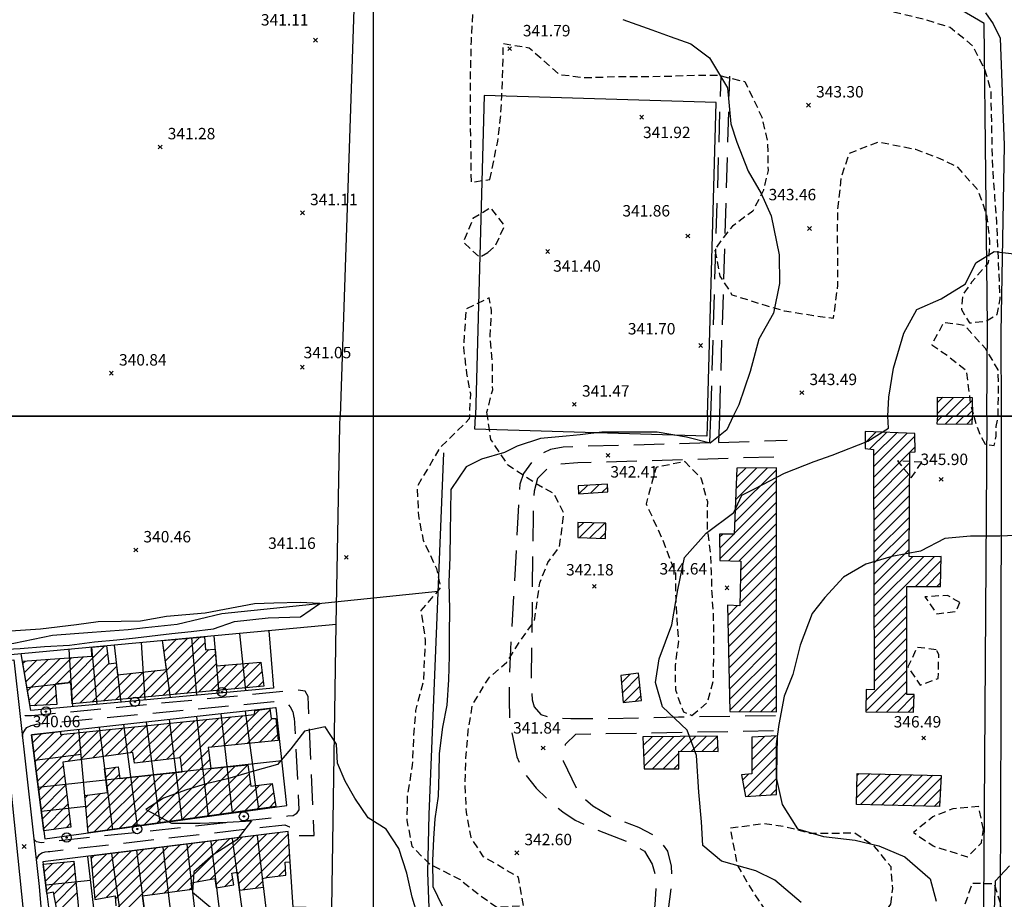
# Model space of a CAD drawing. Extents: x 733193 to 739553, y 5763255 to 5771990.
# Drawn here: x 735612 to 735935, y 5768324 to 5768613 of the extents above; entities that cross this region are included whole.
import ezdxf

# ---------------------------------------------------------------- set-up
doc = ezdxf.new("R2010")
doc.units = 0
doc.header["$LTSCALE"] = 2.5
doc.header["$MEASUREMENT"] = 0
for name, pattern in [('T01', [10000, 10000]), ('T20', [1.5, 1, -0.5]), ('T50', [6, 4, -2])]:
    doc.linetypes.add(name, pattern=pattern)
for name, color, linetype in [('ACHURADO_CONSTRUCCION', 251, 'CONTINUOUS'), ('CANCHA', 45, 'CONTINUOUS'), ('CERCOS', 9, 'CONTINUOUS'), ('CONSTRUCCION', 243, 'CONTINUOUS'), ('COTAS_DE_ELEVACION', 7, 'CONTINUOUS'), ('CURVA_DE_NIVEL_INDICE', 23, 'CONTINUOUS'), ('CURVA_DE_NIVEL_SECUND', 53, 'CONTINUOUS'), ('HUELLAS', 230, 'CONTINUOUS'), ('MALLA_UTM_Y_COORD', 21, 'CONTINUOUS'), ('POSTES', 40, 'CONTINUOUS'), ('RED_VIAL_DE_TIERRA', 20, 'CONTINUOUS'), ('RED_VIAL_PAVIMENTADA', 1, 'CONTINUOUS'), ('REGUERO', 144, 'CONTINUOUS'), ('VEGETACION', 122, 'CONTINUOUS')]:
    doc.layers.add(name, color=color, linetype=linetype)

# ---------------------------------------------------------------- blocks, each defined once
blk = doc.blocks.new('COD028', base_point=(733316.9, 5768141.97))
at = {"layer": 'POSTES'}
for points in [[(733316.9384, 5768140.4517), (733316.3354, 5768140.5561), (733315.8434, 5768140.8849), (733315.4813, 5768141.4981), (733315.3808, 5768142.0441), (733315.529, 5768142.6177), (733315.8785, 5768143.1271), (733316.3771, 5768143.3857), (733316.9654, 5768143.482), (733317.5255, 5768143.3716), (733317.9941, 5768143.0653), (733318.2995, 5768142.5121), (733318.3922, 5768141.9814), (733318.2902, 5768141.3601), (733318.0154, 5768140.9044), (733317.5357, 5768140.5819)], [(733316.9219, 5768142.1638), (733316.9927, 5768142.1506), (733317.0512, 5768142.1221), (733317.0776, 5768142.0717), (733317.1046, 5768142.0009), (733317.1184, 5768141.9451), (733317.11, 5768141.886), (733317.0815, 5768141.8287), (733317.0473, 5768141.7918), (733316.9798, 5768141.7819), (733316.9048, 5768141.7591), (733316.8241, 5768141.7822), (733316.753, 5768141.8053), (733316.7221, 5768141.8326), (733316.7107, 5768141.886), (733316.7095, 5768141.937), (733316.7191, 5768142.0447), (733316.7551, 5768142.1098), (733316.792, 5768142.1365), (733316.8319, 5768142.1506), (733316.8694, 5768142.1596)]]:
    blk.add_lwpolyline(points, close=True, dxfattribs=at)
blk = doc.blocks.new('COD010', base_point=(733346.87, 5768119.91))
at = {"layer": 'COTAS_DE_ELEVACION'}
for p, q in [((733346.245, 5768119.285), (733347.495, 5768120.535)), ((733346.245, 5768120.535), (733347.495, 5768119.285))]:
    blk.add_line(p, q, dxfattribs=at)

msp = doc.modelspace()

# ---------------------------------------------------------------- linework, layer by layer
at = {"layer": 'ACHURADO_CONSTRUCCION', "linetype": 'T01'}
for points in [[(735913.51, 5768483.8), (735918.77, 5768489.06)], [(735913.52, 5768487.34), (735915.29, 5768489.11)], [(735916.13, 5768482.88), (735922.26, 5768489.01)], [(735919.67, 5768482.88), (735924.88, 5768488.09)], [(735913.41, 5768481.21), (735915.08, 5768482.88)], [(735916.05, 5768480.32), (735918.61, 5768482.88)], [(735919.58, 5768480.31), (735922.15, 5768482.88)], [(735923.2, 5768482.88), (735924.94, 5768484.62)], [(735923.1, 5768480.3), (735924.94, 5768482.14)], [(735889.77, 5768474.13), (735893.32, 5768477.69)], [(735891.29, 5768472.12), (735896.74, 5768477.57)], [(735892.57, 5768469.87), (735900.15, 5768477.44)], [(735892.58, 5768466.34), (735903.56, 5768477.32)], [(735892.59, 5768462.81), (735906.11, 5768476.34)], [(735892.59, 5768459.28), (735906.17, 5768472.86)], [(735892.6, 5768455.76), (735904.37, 5768467.53)], [(735847.12, 5768451.76), (735860.64, 5768465.28)], [(735847.27, 5768455.45), (735857.71, 5768465.89)], [(735847.42, 5768459.13), (735854.16, 5768465.87)], [(735847.58, 5768462.82), (735850.61, 5768465.85)], [(735892.61, 5768452.23), (735904.36, 5768463.98)], [(735795.85, 5768457.37), (735798.64, 5768460.15)], [(735799.65, 5768457.64), (735802.4, 5768460.38)], [(735846.97, 5768448.07), (735860.64, 5768461.75)], [(735892.61, 5768448.7), (735904.34, 5768460.43)], [(735803.46, 5768457.91), (735805.28, 5768459.73)], [(735846.82, 5768444.39), (735860.65, 5768458.22)], [(735892.62, 5768445.17), (735904.33, 5768456.88)], [(735842.06, 5768436.09), (735860.65, 5768454.68)], [(735844.93, 5768435.43), (735860.65, 5768451.15)], [(735892.63, 5768441.64), (735904.31, 5768453.33)], [(735795.51, 5768446.07), (735797.4, 5768447.96)], [(735796.03, 5768443.06), (735800.85, 5768447.88)], [(735799.43, 5768442.92), (735804.31, 5768447.8)], [(735848.38, 5768435.34), (735860.66, 5768447.62)], [(735892.63, 5768438.11), (735904.3, 5768449.77)], [(735802.83, 5768442.79), (735804.59, 5768444.55)], [(735842.01, 5768443.11), (735843.03, 5768444.13)], [(735842.03, 5768439.6), (735846.63, 5768444.2)], [(735848.92, 5768432.35), (735860.66, 5768444.09)], [(735892.64, 5768434.58), (735904.28, 5768446.22)], [(735848.84, 5768428.73), (735860.66, 5768440.55)], [(735892.65, 5768431.05), (735904.27, 5768442.67)], [(735892.65, 5768427.53), (735904.25, 5768439.12)], [(735848.76, 5768425.12), (735860.67, 5768437.02)], [(735892.66, 5768424), (735905.46, 5768436.79)], [(735892.67, 5768420.47), (735908.94, 5768436.74)], [(735892.67, 5768416.94), (735912.42, 5768436.69)], [(735906.26, 5768426.99), (735914.74, 5768435.47)], [(735848.68, 5768421.5), (735860.67, 5768433.49)], [(735909.78, 5768426.97), (735914.66, 5768431.86)], [(735844.74, 5768414.03), (735860.67, 5768429.96)], [(735913.3, 5768426.96), (735914.59, 5768428.25)], [(735844.82, 5768410.57), (735860.67, 5768426.42)], [(735844.9, 5768407.11), (735860.68, 5768422.89)], [(735892.68, 5768413.41), (735903.42, 5768424.15)], [(735844.66, 5768417.48), (735847.87, 5768420.69)], [(735844.97, 5768403.65), (735860.68, 5768419.36)], [(735892.69, 5768409.88), (735903.42, 5768420.61)], [(735845.05, 5768400.19), (735860.68, 5768415.83)], [(735892.69, 5768406.35), (735903.42, 5768417.07)], [(735845.13, 5768396.73), (735860.69, 5768412.29)], [(735892.7, 5768402.82), (735903.42, 5768413.54)], [(735651.51, 5768390.45), (735671.4, 5768410.33)], [(735655.4, 5768390.8), (735673.1, 5768408.49)], [(735659.66, 5768405.67), (735663.6, 5768409.6)], [(735660.09, 5768402.56), (735667.5, 5768409.97)], [(735845.21, 5768393.28), (735860.69, 5768408.76)], [(735892.71, 5768399.29), (735903.42, 5768410)], [(735628.14, 5768395.35), (735640.21, 5768407.43)], [(735659.3, 5768391.16), (735674.41, 5768406.28)], [(735845.28, 5768389.82), (735860.69, 5768405.23)], [(735892.71, 5768395.77), (735903.41, 5768406.47)], [(735613.33, 5768401.76), (735614.04, 5768402.47)], [(735613.83, 5768398.73), (735617.87, 5768402.76)], [(735614.34, 5768395.7), (735621.69, 5768403.05)], [(735614.85, 5768392.67), (735625.52, 5768403.34)], [(735615.35, 5768389.64), (735629.34, 5768403.63)], [(735624.15, 5768394.9), (735633.17, 5768403.92)], [(735629.24, 5768392.92), (735641.14, 5768404.82)], [(735663.19, 5768391.52), (735676.54, 5768404.87)], [(735678.76, 5768392.94), (735687.63, 5768401.82)], [(735682.65, 5768393.3), (735691.41, 5768402.06)], [(735890.05, 5768389.56), (735903.41, 5768402.93)], [(735629.44, 5768389.59), (735641.55, 5768401.7)], [(735632.05, 5768388.66), (735644.1, 5768400.72)], [(735643.73, 5768389.73), (735652.92, 5768398.93)], [(735647.62, 5768390.09), (735656.9, 5768399.37)], [(735667.08, 5768391.87), (735676.81, 5768401.6)], [(735670.97, 5768392.23), (735679.89, 5768401.15)], [(735674.87, 5768392.59), (735683.76, 5768401.48)], [(735686.54, 5768393.66), (735691.8, 5768398.91)], [(735845.36, 5768386.36), (735860.7, 5768401.7)], [(735890.03, 5768386.01), (735903.41, 5768399.39)], [(735635.94, 5768389.02), (735644.98, 5768398.05)], [(735639.84, 5768389.38), (735648.95, 5768398.49)], [(735690.43, 5768394.01), (735692.19, 5768395.76)], [(735809.79, 5768395.33), (735812.62, 5768398.16)], [(735810.1, 5768392.1), (735815.47, 5768397.48)], [(735848.43, 5768385.9), (735860.7, 5768398.16)], [(735893.38, 5768385.82), (735903.41, 5768395.86)], [(735617.05, 5768387.8), (735623.95, 5768394.71)], [(735810.42, 5768388.89), (735815.82, 5768394.29)], [(735851.94, 5768385.87), (735860.7, 5768394.63)], [(735896.87, 5768385.78), (735903.41, 5768392.32)], [(735620.79, 5768388), (735624.2, 5768391.42)], [(735814.37, 5768389.3), (735816.17, 5768391.1)], [(735855.45, 5768385.84), (735860.71, 5768391.1)], [(735900.37, 5768385.74), (735905.8, 5768391.17)], [(735679.15, 5768374.64), (735691, 5768386.49)], [(735683.06, 5768375.02), (735694.47, 5768386.43)], [(735858.96, 5768385.81), (735860.71, 5768387.57)], [(735903.86, 5768385.7), (735905.67, 5768387.51)], [(735652.58, 5768369.28), (735665.8, 5768382.5)], [(735656.58, 5768369.76), (735669.74, 5768382.91)], [(735660.59, 5768370.23), (735673.68, 5768383.31)], [(735664.6, 5768370.7), (735677.62, 5768383.72)], [(735665.39, 5768367.95), (735681.56, 5768384.12)], [(735675.23, 5768374.26), (735685.5, 5768384.53)], [(735686.98, 5768375.4), (735695.19, 5768383.61)], [(735618.09, 5768363.08), (735634.27, 5768379.26)], [(735628.06, 5768369.52), (735638.21, 5768379.67)], [(735632.17, 5768370.09), (735642.15, 5768380.07)], [(735636.27, 5768370.66), (735646.09, 5768380.48)], [(735640.38, 5768371.23), (735650.04, 5768380.88)], [(735644.49, 5768371.8), (735653.98, 5768381.29)], [(735648.59, 5768372.37), (735657.92, 5768381.69)], [(735649.78, 5768370.02), (735661.86, 5768382.1)], [(735690.9, 5768375.78), (735696.6, 5768381.49)], [(735616.49, 5768375.62), (735619.52, 5768378.65)], [(735616.89, 5768372.49), (735623.49, 5768379.08)], [(735617.29, 5768369.35), (735626.39, 5768378.45)], [(735617.69, 5768366.22), (735630.33, 5768378.86)], [(735694.81, 5768376.16), (735696.94, 5768378.29)], [(735816.95, 5768374.72), (735819.84, 5768377.6)], [(735817.06, 5768371.29), (735823.41, 5768377.64)], [(735817.17, 5768367.86), (735826.98, 5768377.68)], [(735819.93, 5768367.09), (735830.56, 5768377.72)], [(735829.32, 5768372.94), (735834.13, 5768377.75)], [(735832.82, 5768372.91), (735837.7, 5768377.79)], [(735836.32, 5768372.87), (735841.28, 5768377.83)], [(735852.57, 5768373.53), (735856.74, 5768377.7)], [(735852.59, 5768370.01), (735860.47, 5768377.89)], [(735649.06, 5768348.09), (735674.24, 5768373.27)], [(735839.82, 5768372.84), (735841.5, 5768374.51)], [(735852.6, 5768366.49), (735860.92, 5768374.81)], [(735653.17, 5768348.66), (735674.64, 5768370.14)], [(735823.46, 5768367.08), (735828.63, 5768372.26)], [(735850.08, 5768360.44), (735860.88, 5768371.23)], [(735618.49, 5768359.95), (735626.58, 5768368.04)], [(735640.5, 5768364.28), (735643.83, 5768367.6)], [(735657.28, 5768349.23), (735675.24, 5768367.19)], [(735661.39, 5768349.81), (735679.19, 5768367.62)], [(735665.5, 5768350.38), (735683.15, 5768368.04)], [(735669.61, 5768350.96), (735687.11, 5768368.46)], [(735826.99, 5768367.08), (735828.65, 5768368.74)], [(735851.28, 5768358.1), (735860.83, 5768367.65)], [(735618.9, 5768356.82), (735626.97, 5768364.89)], [(735634.33, 5768351.04), (735647.46, 5768364.16)], [(735634.62, 5768347.8), (735651.42, 5768364.59)], [(735636.73, 5768346.36), (735655.39, 5768365.03)], [(735640.84, 5768346.94), (735659.36, 5768365.46)], [(735640.91, 5768361.15), (735644.95, 5768365.19)], [(735644.95, 5768347.51), (735663.33, 5768365.89)], [(735673.72, 5768351.53), (735687.56, 5768365.38)], [(735849.53, 5768363.42), (735851.48, 5768365.37)], [(735855.06, 5768358.34), (735860.79, 5768364.07)], [(735886.96, 5768357.61), (735894.76, 5768365.4)], [(735887.05, 5768361.23), (735891.31, 5768365.49)], [(735887.14, 5768364.86), (735887.86, 5768365.57)], [(735888.26, 5768355.37), (735898.21, 5768365.32)], [(735891.71, 5768355.28), (735901.67, 5768365.24)], [(735895.16, 5768355.2), (735905.12, 5768365.15)], [(735898.61, 5768355.11), (735908.57, 5768365.07)], [(735902.06, 5768355.03), (735912.02, 5768364.98)], [(735905.51, 5768354.94), (735914.64, 5768364.07)], [(735619.3, 5768353.68), (735627.35, 5768361.74)], [(735677.83, 5768352.11), (735688.02, 5768362.3)], [(735681.94, 5768352.68), (735690.98, 5768361.73)], [(735686.05, 5768353.25), (735695.01, 5768362.22)], [(735858.83, 5768358.58), (735860.74, 5768360.49)], [(735908.96, 5768354.86), (735914.44, 5768360.34)], [(735619.7, 5768350.55), (735627.74, 5768358.59)], [(735633.74, 5768357.52), (735634.74, 5768358.52)], [(735634.03, 5768354.28), (735638.78, 5768359.02)], [(735690.16, 5768353.83), (735695.58, 5768359.25)], [(735912.41, 5768354.77), (735914.24, 5768356.6)], [(735620.1, 5768347.41), (735628.12, 5768355.44)], [(735694.27, 5768354.4), (735696.07, 5768356.21)], [(735623.37, 5768347.15), (735628.51, 5768352.29)], [(735627.49, 5768347.73), (735628.89, 5768349.14)], [(735659.84, 5768326.33), (735677.11, 5768343.6)], [(735663.93, 5768326.88), (735681.14, 5768344.1)], [(735670.65, 5768330.07), (735685.18, 5768344.6)], [(735674.95, 5768330.83), (735689.22, 5768345.1)], [(735676.65, 5768328.99), (735693.25, 5768345.6)], [(735683.74, 5768332.55), (735697.29, 5768346.1)], [(735684.16, 5768329.44), (735700.48, 5768345.76)], [(735636.93, 5768324.63), (735652.89, 5768340.6)], [(735640.32, 5768317.41), (735665, 5768342.1)], [(735640.57, 5768314.13), (735669.04, 5768342.6)], [(735640.67, 5768324.83), (735656.93, 5768341.1)], [(735643.67, 5768324.3), (735660.97, 5768341.6)], [(735655.75, 5768325.78), (735673.07, 5768343.1)], [(735685.68, 5768327.42), (735700.68, 5768342.42)], [(735635.67, 5768337.52), (735636.75, 5768338.6)], [(735635.99, 5768334.3), (735640.79, 5768339.1)], [(735636.3, 5768331.08), (735644.82, 5768339.6)], [(735636.62, 5768327.85), (735648.86, 5768340.1)], [(735693.18, 5768331.38), (735700.87, 5768339.08)], [(735620.29, 5768333.3), (735623.05, 5768336.05)], [(735620.68, 5768330.15), (735626.97, 5768336.44)], [(735621.07, 5768327), (735630.11, 5768336.04)], [(735697.23, 5768331.9), (735699.51, 5768334.18)], [(735623.49, 5768325.89), (735630.43, 5768332.83)], [(735679.71, 5768328.52), (735682.23, 5768331.04)], [(735624.06, 5768322.92), (735630.75, 5768329.61)], [(735668.02, 5768327.44), (735668.77, 5768328.18)], [(735689.7, 5768327.91), (735692.03, 5768330.24)], [(735624.63, 5768319.96), (735631.07, 5768326.39)]]:
    msp.add_lwpolyline(points, dxfattribs=at)
at = {"layer": 'CANCHA'}
for points in [[(735838.03, 5768482.88, 342.13), (735840.88, 5768585.85, 342.13), (735764.74, 5768588.16, 342.13), (735761.83, 5768482.88, 342.13)], [(735838.03, 5768482.88, 342.13), (735837.85, 5768476.34, 342.05), (735761.71, 5768478.65, 342.13), (735761.83, 5768482.88, 342.13)]]:
    msp.add_polyline3d(points, dxfattribs=at)
at = {"layer": 'CERCOS'}
for points in [[(735929.72, 5768482.88, 345.7), (735929.91, 5768512.44, 346.53), (735928.83, 5768611.77, 344.89), (735910.36, 5768622.75, 344.63), (735892.36, 5768632.4, 344.5), (735875.01, 5768638.45, 344.17), (735867.37, 5768639.99, 344.01), (735853.22, 5768643.32, 343.8), (735723.92, 5768678.5, 342.94), (735553.3, 5768741.82, 341.91), (735448.45, 5768780.11, 341.04), (735308.04, 5768829.88, 340.19)], [(735724.05, 5768678.47, 343.32), (735717.44, 5768482.88, 341.24)], [(735929.72, 5768482.88, 345.7), (735928.32, 5768273.73, 345.7), (735925.37, 5768131.94, 344.18), (735923.34, 5767994.21, 344.89), (735784.67, 5767991.97, 344.91), (735736.32, 5767991.46, 345.29), (735758.58, 5768085.16, 344.29), (735791.73, 5768218.83, 343.78), (735808.15, 5768294.08, 343.87), (735807.74, 5768295.75, 343.87), (735806.6, 5768297.48, 343.87), (735803.37, 5768303.14, 343.87), (735794.49, 5768305.49, 343.87), (735789.14, 5768306.6, 343.87), (735714.76, 5768321.38, 343.5), (735716.16, 5768414.51, 342.66), (735605.68, 5768404.2, 341.8), (735513.7, 5768394.56, 340.91), (735514.28, 5768374.21, 340.91), (735602.78, 5768384.03, 341.78), (735600.95, 5768403.7, 341.57)], [(735716.16, 5768414.51, 342.66), (735717.33, 5768479.8, 341.24), (735717.44, 5768482.88, 341.24)], [(735694.1, 5768412.45, 342.29), (735695.55, 5768393.61, 341.74), (735615.92, 5768386.24, 341.12), (735612.81, 5768404.86, 341.57)], [(735684.4, 5768411.55, 342.07), (735686.38, 5768392.77, 342.07)], [(735653.51, 5768389.72, 341.99), (735652.25, 5768408.55, 341.99)], [(735661.75, 5768390.48, 341.81), (735659.18, 5768409.19, 341.97)], [(735668.69, 5768410.08, 342.75), (735670.27, 5768391.27, 342.74)], [(735676.04, 5768410.77, 341.97), (735677.62, 5768391.96, 341.97)], [(735628.43, 5768406.32, 342.09), (735629.57, 5768387.5, 341.7)], [(735635.8, 5768407.01, 341.99), (735637.59, 5768388.25, 341.99)], [(735643.3, 5768407.71, 341.95), (735645.45, 5768388.97, 341.8)], [(735614.66, 5768393.83, 341.98), (735629.09, 5768395.46, 341.98)], [(735686.31, 5768386.01, 342.48), (735690.69, 5768353.8, 342.49)], [(735658.39, 5768349.35, 342.52), (735653.88, 5768382.43, 342.52)], [(735665.56, 5768350.34, 342.15), (735661.44, 5768383.3, 342.15)], [(735670.26, 5768384.27, 342.68), (735674.13, 5768351.52, 342.68)], [(735678.29, 5768385.14, 342.48), (735681.98, 5768352.6, 342.48)], [(735634.77, 5768346.18, 341.87), (735631.65, 5768380.06, 341.87)], [(735638.36, 5768380.72, 342.66), (735642.73, 5768347.19, 342.66)], [(735646.39, 5768381.66, 341.88), (735650.79, 5768348.3, 342.15)], [(735632.42, 5768371.84, 342.33), (735617.24, 5768369.8, 342.33)], [(735698.35, 5768369.72, 342.34), (735618.36, 5768360.99, 341.67)], [(735619.36, 5768353.24, 342.47), (735634.05, 5768354.83, 342.34)], [(735714.76, 5768321.38, 343.5), (735702.02, 5768321.72, 342.89), (735700.44, 5768346.49, 342.76), (735619.9, 5768336.52, 341.21), (735624, 5768303.3, 341.22), (735772.52, 5768287.06, 342.64), (735787.19, 5768306.99, 343.51)], [(735686.29, 5768313.89, 343.02), (735682.15, 5768344.16, 343.02)], [(735690.25, 5768345.15, 343.42), (735694.07, 5768313.12, 343.42)], [(735659.21, 5768341.35, 342.93), (735662.21, 5768316.25, 342.93)], [(735667.11, 5768342.32, 343.08), (735670.26, 5768315.47, 343.08)], [(735675, 5768343.28, 343.25), (735678.47, 5768314.66, 343.2)], [(735638.95, 5768301.67, 341.6), (735634.64, 5768338.33, 341.8)], [(735645.6, 5768317.91, 342.76), (735642.52, 5768339.29, 342.76)], [(735650.65, 5768340.29, 342.65), (735653.7, 5768317.13, 342.47)], [(735635.57, 5768330.42, 341.93), (735620.84, 5768328.93, 341.93)]]:
    msp.add_polyline3d(points, dxfattribs=at)
msp.add_polyline3d([(735696.48, 5768387.17, 341.3), (735696.28, 5768387.1, 341.3), (735616.15, 5768378.28, 341.3), (735620.52, 5768344.12, 341.3), (735699.92, 5768355.08, 342.24)], close=True, dxfattribs=at)
at = {"layer": 'CONSTRUCCION'}
msp.add_polyline3d([(735913.51, 5768482.88, 348.22), (735913.54, 5768489.13, 348.38), (735924.87, 5768488.97, 348.5), (735924.97, 5768482.88, 348.5)], close=True, dxfattribs=at)
at = {"layer": 'CONSTRUCCION', "linetype": 'T01'}
for points in [[(735913.51, 5768482.88, 348.22), (735913.35, 5768480.33, 348.22), (735924.86, 5768480.29, 348.22), (735924.97, 5768482.88, 348.5), (735913.51, 5768482.88, 348.22)], [(735906.1, 5768477.23, 349.64), (735889.74, 5768477.82, 349.64), (735889.78, 5768472.26, 349.64), (735892.57, 5768472, 349.64), (735892.72, 5768393.02, 349.64), (735890.06, 5768393.16, 349.64), (735890.03, 5768385.86, 349.64), (735905.61, 5768385.68, 349.64), (735905.81, 5768391.48, 349.64), (735903.41, 5768391.54, 349.64), (735903.42, 5768427, 348.94), (735914.56, 5768426.95, 348.57), (735914.77, 5768436.8, 348.57), (735914.11, 5768436.66, 348.57), (735904.24, 5768436.81, 348.57), (735904.39, 5768471.07, 348.57), (735906.19, 5768471.21, 349.02), (735906.1, 5768477.23, 349.64)], [(735860.64, 5768465.9, 346.98), (735847.7, 5768465.84, 346.98), (735846.81, 5768444.2, 347.04), (735842, 5768444.11, 347.04), (735842.06, 5768435.5, 346.71), (735848.99, 5768435.33, 346.71), (735848.66, 5768420.65, 346.82), (735844.59, 5768420.83, 346.82), (735845.37, 5768385.92, 346.78), (735860.71, 5768385.8, 346.61), (735860.64, 5768465.9, 346.98)], [(735805.24, 5768460.55, 343.9), (735795.57, 5768459.97, 343.9), (735795.73, 5768457.36, 343.9), (735805.36, 5768458.04, 343.9), (735805.24, 5768460.55, 343.9)], [(735804.7, 5768447.79, 344.33), (735795.5, 5768448.01, 344.33), (735795.52, 5768443.08, 344.33), (735804.53, 5768442.72, 344.33), (735804.7, 5768447.79, 344.33)], [(735692.38, 5768394.19, 342.47), (735629.51, 5768388.43, 342.47), (735629.08, 5768395.46, 342.47), (735623.94, 5768394.88, 342.47), (735624.44, 5768388.2, 342.47), (735615.67, 5768387.73, 342.21), (735613.22, 5768402.41, 342.21), (735635.95, 5768404.13, 342.35), (735635.8, 5768407.01, 342.35), (735640.79, 5768407.48, 342.35), (735641.57, 5768401.56, 342.35), (735643.97, 5768401.88, 342.35), (735644.42, 5768397.99, 342.35), (735660.47, 5768399.76, 342.35), (735659.18, 5768409.19, 342.35), (735672.97, 5768410.48, 342.48), (735673.24, 5768406.19, 342.48), (735676.41, 5768406.42, 342.48), (735676.87, 5768400.89, 342.48), (735691.4, 5768402.14, 342.48), (735692.38, 5768394.19, 342.47)], [(735815.36, 5768398.52, 344.62), (735809.56, 5768397.76, 344.62), (735810.4, 5768388.89, 344.62), (735816.34, 5768389.51, 344.5), (735815.36, 5768398.52, 344.62)], [(735696.32, 5768354.69, 343.32), (735634.78, 5768346.09, 342.74), (735633.66, 5768358.38, 342.74), (735641.15, 5768359.32, 342.74), (735640.14, 5768367.07, 342.68), (735644.56, 5768367.71, 342.68), (735645.15, 5768363.91, 342.7), (735665.59, 5768366.14, 342.7), (735665.08, 5768370.76, 342.7), (735649.94, 5768368.97, 342.7), (735649.39, 5768372.48, 342.7), (735626.43, 5768369.29, 342.7), (735629.04, 5768347.95, 342.7), (735620.19, 5768346.7, 342.7), (735616.15, 5768378.28, 342.7), (735625.64, 5768379.32, 342.7), (735625.68, 5768378.38, 342.7), (735689.3, 5768384.92, 342.7), (735689.48, 5768386.3, 342.7), (735694.42, 5768386.92, 342.7), (735694.77, 5768383.59, 342.7), (735696.37, 5768383.66, 342.7), (735697.14, 5768376.39, 342.7), (735674.13, 5768374.15, 342.7), (735675.02, 5768367.17, 343.25), (735687.11, 5768368.46, 343.46), (735688.15, 5768361.38, 343.82), (735695.1, 5768362.23, 343.82), (735696.32, 5768354.69, 343.32)], [(735841.35, 5768377.83, 346.57), (735816.86, 5768377.57, 346.57), (735817.19, 5768367.09, 346.57), (735828.66, 5768367.08, 346.57), (735828.63, 5768372.95, 346.57), (735841.57, 5768372.82, 346.57), (735841.35, 5768377.83, 346.57)], [(735860.96, 5768377.92, 347.67), (735852.55, 5768377.48, 347.67), (735852.61, 5768365.47, 347.67), (735849.21, 5768365.18, 347.67), (735850.52, 5768358.05, 347.67), (735860.72, 5768358.7, 347.67), (735860.96, 5768377.92, 347.67)], [(735914.14, 5768354.73, 350.34), (735886.91, 5768355.4, 350.18), (735887.16, 5768365.59, 350.19), (735914.69, 5768364.92, 350.19), (735914.14, 5768354.73, 350.34)], [(735630.04, 5768336.74, 343.17), (735633.46, 5768302.27, 342.47), (735624, 5768303.3, 341.22), (735622.26, 5768318.4, 342.36), (735624.79, 5768319.15, 342.36), (735623.35, 5768326.61, 342.36), (735621.17, 5768326.19, 342.36), (735619.99, 5768335.75, 342.36), (735630.04, 5768336.74, 343.17)]]:
    msp.add_polyline3d(points, close=True, dxfattribs=at)
msp.add_polyline3d([(735653.69, 5768317.1, 343.02), (735652.61, 5768325.35, 343.02), (735668.84, 5768327.55, 343.15), (735668.59, 5768329.7, 343.84), (735676.36, 5768331.08, 344.06), (735676.78, 5768328.01, 344.06), (735682.56, 5768329.02, 344.06), (735681.93, 5768332.82, 344.06), (735683.65, 5768333.2, 344.06), (735684.46, 5768327.27, 344.06), (735692.27, 5768328.22, 344.06), (735691.93, 5768331.08, 344.06), (735693.37, 5768331.43, 344.06), (735699.64, 5768332.19, 344.06), (735699.36, 5768336.4, 344.06), (735701.02, 5768336.55, 344.06), (735700.44, 5768346.49, 344.06), (735635.58, 5768338.45, 343.07), (735636.98, 5768324.14, 343.07), (735643.57, 5768325.38, 343.07), (735643.86, 5768322.11, 343.07)], dxfattribs=at)
at = {"layer": 'CURVA_DE_NIVEL_INDICE', "elevation": 340}
msp.add_lwpolyline([(735605.79, 5768406.33), (735612.39, 5768406.56), (735620.4, 5768407.21), (735628.6, 5768407.71), (735636.86, 5768408.82), (735644.13, 5768409.45), (735650.34, 5768410.15), (735662.2, 5768411.48), (735668.6, 5768412.18), (735675.94, 5768413.01), (735682.8, 5768415.45), (735693.79, 5768416.71), (735704.4, 5768416.96), (735710.78, 5768421.39), (735704.37, 5768421.76), (735695.64, 5768421.45), (735689.37, 5768421.29), (735679.5, 5768419.38), (735673.17, 5768418.21), (735660.51, 5768417.14), (735651.91, 5768415.57), (735645.63, 5768415.47), (735638.03, 5768415.37), (735630.9, 5768414.4), (735619.1, 5768413), (735612.56, 5768412.5), (735606.09, 5768412.07)], dxfattribs=at)
at = {"layer": 'CURVA_DE_NIVEL_SECUND'}
for points, elevation in [([(735810.24, 5768613.12), (735819.81, 5768609.79), (735825.79, 5768607.59), (735832.57, 5768605.13), (735838.68, 5768600.6), (735844.6, 5768590.7), (735845.73, 5768578.93), (735847.66, 5768572.89), (735851.38, 5768563.38), (735855.7, 5768556), (735858.96, 5768548.62), (735861.55, 5768535.86), (735861.62, 5768526.42), (735859.69, 5768516.72), (735854.85, 5768508.15), (735852.06, 5768497.59), (735848.27, 5768486.63), (735846.49, 5768482.88)], 342), ([(735897.21, 5768482.88), (735897.53, 5768489.13), (735899.12, 5768498.7), (735902.42, 5768510.11), (735906.73, 5768517.95), (735914.7, 5768521.4), (735922.68, 5768526.38), (735926.06, 5768533.29), (735932.11, 5768537.01), (735938.68, 5768536.2)], 344), ([(735846.49, 5768482.88), (735844.36, 5768478.39), (735838.91, 5768473.98), (735831.15, 5768475.96), (735821.47, 5768477.64), (735813.47, 5768477.64), (735803.37, 5768477.64), (735796.22, 5768476.8), (735791.59, 5768476.38), (735783.18, 5768475.54), (735775.6, 5768473.01), (735771.39, 5768470.91), (735763.82, 5768468.81), (735758.77, 5768466.28), (735753.75, 5768458.79), (735753.65, 5768451.58), (735753.56, 5768444.83), (735753.47, 5768436.63), (735753.17, 5768428.41), (735753.36, 5768419.4), (735753.27, 5768411.19), (735753.24, 5768404.24), (735753.07, 5768396.36), (735752.46, 5768388.01), (735751.09, 5768380.79), (735749.94, 5768372.1), (735749.83, 5768365.69), (735749.61, 5768358.08), (735748.58, 5768350.73), (735748.15, 5768344.25), (735747.78, 5768336.9), (735747.89, 5768328.49), (735750.98, 5768322.15)], 342), ([(735868.81, 5768323.2), (735860.16, 5768330.57), (735853.88, 5768333.61), (735842.65, 5768336.76), (735836.55, 5768341.87), (735836.05, 5768349.68), (735835.19, 5768359.43), (735834.46, 5768371.44), (735831.35, 5768379.77), (735823.24, 5768387.48), (735820.99, 5768395.49), (735822.15, 5768403.17), (735826.3, 5768414.34), (735828.31, 5768425.83), (735830.52, 5768436.52), (735837.55, 5768444.44), (735846.72, 5768451.23), (735849.3, 5768456.92), (735853.66, 5768459.13), (735863.34, 5768464.18), (735873.02, 5768467.96), (735878.91, 5768470.07), (735890.7, 5768474.7), (735897.43, 5768478.91), (735897.21, 5768482.88)], 344), ([(735941.49, 5768443.81), (735933.95, 5768443.5), (735924.35, 5768443.46), (735915.95, 5768442.68), (735907.9, 5768438.58), (735898.5, 5768436.79), (735889.98, 5768434.35), (735882.65, 5768430.03), (735876.55, 5768423.39), (735872.38, 5768418.1), (735868.5, 5768407.74), (735866.01, 5768398.1), (735863.18, 5768390.95), (735861.43, 5768381.65), (735860.53, 5768375.31), (735860.58, 5768364.28), (735862.5, 5768355.34), (735867.61, 5768347.37), (735876.09, 5768344.86), (735886.51, 5768343.64), (735894.25, 5768341.81), (735902.82, 5768338.18), (735911.13, 5768331.01), (735913.03, 5768323.6)], 346), ([(735742.94, 5768318.78), (735741.11, 5768324.99), (735739.33, 5768332.86), (735736.76, 5768340.92), (735732.52, 5768347.24), (735726.69, 5768351.02), (735722.33, 5768357.41), (735719.1, 5768363.01), (735716.59, 5768368.93), (735716.23, 5768375.21), (735712.53, 5768380.94), (735705.8, 5768379.5), (735701.3, 5768373.67), (735696.85, 5768368.57), (735689.46, 5768366.4), (735680.46, 5768363.82), (735673.53, 5768362.12), (735667.08, 5768360.22), (735659.48, 5768357.5), (735653.7, 5768353.74), (735662.13, 5768349.25), (735671.53, 5768349.29), (735680.34, 5768349.53), (735688.34, 5768349.97), (735683.57, 5768343.73), (735675.79, 5768338.89), (735669.48, 5768333.32), (735668.95, 5768326.65), (735675.62, 5768320.99)], 342), ([(735932.26, 5768320.69), (735932.55, 5768330.31), (735937.12, 5768335.21)], 346)]:
    msp.add_lwpolyline(points, dxfattribs=dict(at, elevation=elevation))
at = {"layer": 'HUELLAS', "linetype": 'T50', "flags": 128}
for points in [[(735838.83, 5768474.17), (735817.26, 5768473.45), (735797.9, 5768472.97), (735790.7, 5768472.71), (735786.53, 5768471.96), (735783.91, 5768470.7), (735780.22, 5768467.66), (735777.69, 5768464.12), (735776.43, 5768460.59), (735773.25, 5768403.93), (735772.89, 5768396.38), (735772.92, 5768389.84), (735773.09, 5768382.57), (735774.74, 5768374.16), (735775.43, 5768371.02), (735777.92, 5768365.7), (735781.82, 5768360.7), (735787.31, 5768355.46), (735790.53, 5768353), (735794.61, 5768350.28), (735800.16, 5768347.64), (735811.84, 5768343.16), (735817.39, 5768340.11), (735819.89, 5768335.8), (735821.24, 5768331.05), (735820.71, 5768322.49), (735819.94, 5768316.69), (735818.94, 5768302.92), (735817.67, 5768294.23), (735816.61, 5768283.98), (735815.23, 5768275.7), (735796.4, 5768189.13), (735772.29, 5768084.49), (735768.22, 5768068.57), (735764.71, 5768057.76), (735763.87, 5768053.42), (735763.77, 5768046.73), (735765.02, 5768037.2), (735767.22, 5768031.66), (735769.34, 5768026.28), (735773.44, 5768021.97), (735777.3, 5768019.8), (735781.13, 5768018.85), (735824.61, 5768008.53), (735827.95, 5768007.68), (735839.71, 5768005.2), (735851.4, 5768002.05), (735875.24, 5767997.36), (735886.32, 5767997.15), (735897.25, 5767997.87), (735907.1, 5768002.79), (735912.4, 5768009.36), (735914.77, 5768016.18), (735916.28, 5768124.77), (735920.96, 5768249.32), (735920.96, 5768255.03), (735920.49, 5768262.68), (735919.06, 5768267.01), (735913.42, 5768273.4), (735907.27, 5768278.44), (735897.37, 5768282.54), (735844.49, 5768290.69), (735839.01, 5768292), (735833.6, 5768293.11), (735829.24, 5768295.24), (735826.98, 5768297.69), (735825.63, 5768300.35), (735824.94, 5768302.62), (735824.65, 5768309.23), (735824.75, 5768314.63), (735825.19, 5768320.91), (735826.34, 5768329.4), (735826.24, 5768335.14), (735824.98, 5768340.11), (735821.6, 5768344.6), (735815.5, 5768347.84), (735809.89, 5768349.95), (735806.75, 5768351), (735800.41, 5768354.83), (735796.23, 5768358.43), (735790.78, 5768369.56), (735791.42, 5768375.17), (735794.87, 5768378.46), (735861.77, 5768379.72)], [(735841.74, 5768474.27), (735864.14, 5768475.02)], [(735859.83, 5768469.46), (735795.5, 5768467.53), (735789.69, 5768467.16), (735785.65, 5768465.89), (735782.28, 5768462.41), (735781.11, 5768458.32), (735780.81, 5768450.44), (735780.61, 5768437.42), (735780.17, 5768395.28), (735780.32, 5768392.02), (735780.53, 5768389.74), (735781.14, 5768387.47), (735783.36, 5768384.95), (735786.3, 5768384.03), (735793.16, 5768383.6), (735802.85, 5768383.58), (735828.49, 5768384.16), (735861.55, 5768384.59)]]:
    msp.add_lwpolyline(points, dxfattribs=at)
at = {"layer": 'MALLA_UTM_Y_COORD'}
for points in [[(734228.31, 5770232.88), (736228.31, 5770232.88), (736228.31, 5768482.88), (734228.31, 5768482.88)], [(735228.31, 5768482.88), (737228.31, 5768482.88), (737228.31, 5766732.88), (735228.31, 5766732.88)]]:
    msp.add_lwpolyline(points, close=True, dxfattribs=at)
for points in [[(735728.31, 5770232.88), (735728.31, 5768482.88)], [(735728.31, 5768482.88), (735728.31, 5766732.88)]]:
    msp.add_lwpolyline(points, dxfattribs=at)
at = {"layer": 'RED_VIAL_DE_TIERRA', "linetype": 'T50', "flags": 128}
for points in [[(735839.12, 5768482.88), (735842.48, 5768594.74)], [(735842.04, 5768482.88), (735845.37, 5768594.54)], [(735838.83, 5768474.17), (735839.12, 5768482.88)], [(735841.74, 5768474.27), (735842.04, 5768482.88)], [(735617.78, 5768337.21), (735618.15, 5768338.01), (735618.82, 5768338.98), (735619.55, 5768339.52), (735620.61, 5768339.85), (735621.62, 5768339.93), (735622.22, 5768340), (735699.35, 5768348.74), (735700.88, 5768348.08), (735701.76, 5768347.28), (735702.23, 5768346.15), (735702.37, 5768345.15), (735708.91, 5768345.18), (735706.93, 5768390.83), (735705.93, 5768392.62), (735703.33, 5768392.95), (735701.8, 5768392.74), (735616.12, 5768384.49), (735614.11, 5768384.55), (735612.98, 5768384.99), (735612.44, 5768385.54), (735612.3, 5768385.6)], [(735613.18, 5768377.76), (735613.43, 5768378.89), (735613.81, 5768379.6), (735614.15, 5768380.14), (735614.61, 5768380.66), (735616.08, 5768381.35), (735617.76, 5768381.75), (735695.67, 5768389.16), (735696.61, 5768389.17), (735698.48, 5768388.98), (735699.55, 5768388.65), (735700.49, 5768388.19), (735701.02, 5768387.46), (735701.97, 5768385.79), (735702.31, 5768384), (735702.37, 5768383.86), (735703.93, 5768353.63), (735703.06, 5768352.35), (735702.07, 5768351.62), (735700.27, 5768351.54), (735698.6, 5768351.33), (735619.32, 5768342.8), (735617.78, 5768343.11), (735616.92, 5768344.03)]]:
    msp.add_lwpolyline(points, dxfattribs=at)
at = {"layer": 'RED_VIAL_PAVIMENTADA'}
for points in [[(735929.23, 5768615.36, 342.83), (735931.82, 5768611.7, 342.83), (735934.08, 5768606.98, 342.83), (735935.42, 5768571.83, 343.4), (735934.29, 5768510.23, 345.33), (735934.37, 5768482.88, 346.33)], [(735934.37, 5768482.88, 346.33), (735934.29, 5768385.11, 346.33), (735934.07, 5768323.83, 345.96), (735934.43, 5768266.42, 343.59), (735933.86, 5768167.02, 343.14), (735932.53, 5768035.52, 343.44), (735931.8, 5767994.39, 343.58)], [(735614.77, 5768308.78, 340.31), (735605.09, 5768402.19, 339.72), (735610.37, 5768402.88, 340.09), (735618.68, 5768328.5, 340.42), (735620.29, 5768308.5, 340.42)]]:
    msp.add_polyline3d(points, dxfattribs=at)
at = {"layer": 'REGUERO'}
for points in [[(735793.12, 5768178.29, 341.89), (735786.61, 5768183.04, 341.89), (735786.58, 5768188.98, 341.82), (735788.01, 5768196.6, 341.73), (735792.53, 5768212.91, 341.53), (735810.99, 5768294.14, 340.94), (735807.87, 5768302.34, 340.94), (735805.8, 5768304.39, 340.94), (735800.78, 5768305.9, 340.94), (735746.73, 5768321.47, 340.94), (735746.27, 5768333.09, 340.94), (735746.71, 5768352.06, 340.93), (735751.48, 5768470.8, 339.66)], [(735749.68, 5768425.29, 341.15), (735678.65, 5768417.97, 339.7), (735663.92, 5768414.49, 339.7), (735653.59, 5768413.37, 339.7), (735647.92, 5768412.75, 339.7), (735636.05, 5768411.88, 339.7), (735623.08, 5768410.83, 339.7), (735610.32, 5768408.23, 339.7), (735587.45, 5768406.24, 339.45), (735582.91, 5768404.82, 339.4), (735575.79, 5768403.58, 339.33), (735566.52, 5768402.61, 339.31), (735550.3, 5768403.52, 339.08), (735536.41, 5768405.19, 338.96), (735522.59, 5768407.54, 338.77), (735510.73, 5768406.61, 338.65)]]:
    msp.add_polyline3d(points, dxfattribs=at)
at = {"layer": 'VEGETACION', "linetype": 'T20', "flags": 128}
for points in [[(735766.6, 5768560.58), (735769.19, 5768573.21), (735770.12, 5768580.91), (735770.52, 5768587.89), (735770.78, 5768594.34), (735771.05, 5768605.24), (735779.55, 5768603.83), (735789.32, 5768595.12), (735797.96, 5768594.05), (735809.18, 5768594.44), (735817.55, 5768594.44), (735826.59, 5768594.56), (735834.56, 5768594.89), (735841.61, 5768594.82), (735850.31, 5768592.75), (735855.89, 5768581.05), (735857.75, 5768572.88), (735857.89, 5768563.51), (735856.36, 5768557.06), (735852.91, 5768550.22), (735846.2, 5768545.31), (735840.42, 5768537.74), (735842.09, 5768528.9), (735846.07, 5768522.71), (735857.3, 5768519.25), (735863.35, 5768517.45), (735872.78, 5768515.98), (735879.36, 5768515.05), (735880.82, 5768525.95), (735880.82, 5768535.85), (735880.68, 5768542.16), (735880.81, 5768550.73), (735882.01, 5768561.5), (735884.66, 5768569.27), (735894.1, 5768572.98), (735906.32, 5768570.52), (735914.29, 5768567.52), (735920.08, 5768564.66), (735926.79, 5768557.08), (735929.58, 5768549.1), (735930.64, 5768540.13), (735930.18, 5768533.22), (735924.8, 5768526.98), (735921.76, 5768522.74), (735921.37, 5768517.87), (735924.04, 5768513.52), (735929.37, 5768514.06), (735933.11, 5768516.27), (735934.1, 5768521.39), (735933.7, 5768530.43), (735933.37, 5768538.53), (735932.97, 5768546.44), (735932.37, 5768555.08), (735931.64, 5768564.72), (735931.43, 5768574.29), (735931.23, 5768582.79), (735931.1, 5768589.97), (735929.04, 5768596.75), (735925.05, 5768604.53), (735917.67, 5768610.51), (735908.84, 5768613.25), (735897.14, 5768615.98), (735890.76, 5768617.25), (735884.05, 5768618.84), (735877.01, 5768620.71), (735869.17, 5768623.17), (735860.87, 5768625.64), (735853.69, 5768627.9), (735842, 5768631.5), (735833.76, 5768633.3), (735826.71, 5768635.63), (735818.48, 5768636.17), (735809.44, 5768632.99), (735800.14, 5768641.83), (735795.62, 5768647.28), (735787.18, 5768639.78), (735785.99, 5768631.94), (735783.66, 5768623.17), (735779.15, 5768618.45), (735771.97, 5768624.71), (735769.44, 5768631.42), (735762.67, 5768632.16), (735761.67, 5768625.18), (735761.08, 5768617.2), (735760.42, 5768606.17), (735760.09, 5768591.95), (735760.16, 5768577.73), (735760.36, 5768567.17), (735760.43, 5768559.72)], [(735765.88, 5768536.59), (735768.4, 5768538.78), (735771.46, 5768545.49), (735766.87, 5768551.28), (735761.03, 5768547.76), (735757.91, 5768540.12), (735763.16, 5768535.07)], [(735832.92, 5768384.66), (735837.98, 5768388.82), (735840, 5768396.04), (735840.13, 5768409.46), (735840.03, 5768417.07), (735839.52, 5768424.88), (735839.35, 5768431.83), (735839.05, 5768438.24), (735838.01, 5768446.12), (735838.1, 5768454.73), (735835.99, 5768462.53), (735830.56, 5768467.98), (735821.16, 5768466.07), (735817.88, 5768454.16), (735823.22, 5768442.44), (735827.48, 5768431.44), (735827.59, 5768423.23), (735827.96, 5768416.42), (735828.47, 5768409), (735827.44, 5768401.05), (735827.48, 5768393.04), (735830.12, 5768385.78)], [(735908.34, 5768467.76), (735900.4, 5768468.19), (735904.9, 5768462.66)], [(735920.86, 5768421.68), (735916.84, 5768424.05), (735909.38, 5768423.56), (735913.34, 5768417.96), (735919.74, 5768418.86)], [(735913.13, 5768406.21), (735906.79, 5768406.98), (735903.82, 5768400.55), (735907.85, 5768394.56), (735913.79, 5768396.8), (735913.94, 5768404.68)], [(735928.65, 5768347.19), (735927.02, 5768354.72), (735918.55, 5768353.95), (735912.02, 5768351.39), (735905.65, 5768346.21), (735912.07, 5768341.77), (735923.37, 5768338.15), (735927.94, 5768342.85)], [(735898.22, 5768322.67), (735898.81, 5768327.76), (735898.28, 5768334.93), (735892.85, 5768341.6), (735886.36, 5768345.99), (735879.02, 5768345.88), (735871.76, 5768345.85), (735863.4, 5768348.08), (735856.46, 5768349.05), (735845.46, 5768347.58), (735847.86, 5768335.31), (735852.64, 5768327.19), (735856.27, 5768321.67), (735864.56, 5768318.03), (735871.65, 5768315.86), (735884.39, 5768314.25), (735893.79, 5768316.97), (735895.23, 5768318.59)], [(735933.26, 5768308.35), (735935.44, 5768318.8), (735932.22, 5768329.31), (735924.88, 5768329.47), (735921.13, 5768318.51), (735920.43, 5768312.29), (735922, 5768305.48), (735927.88, 5768302.58)]]:
    msp.add_lwpolyline(points, close=True, dxfattribs=at)
for points in [[(735765.83, 5768482.88), (735765.63, 5768484.23), (735767.52, 5768491.58), (735767.49, 5768499.46), (735766.7, 5768509.41), (735767.19, 5768517.69), (735766.36, 5768521.75), (735758.77, 5768518.05), (735757.91, 5768505.49), (735758.96, 5768496.88), (735760.19, 5768490.35), (735759.87, 5768482.88)], [(735933.4, 5768482.88), (735933.41, 5768483.3), (735933.51, 5768490.72), (735933.47, 5768498.06), (735929.23, 5768505.11), (735922.39, 5768512.69), (735915.57, 5768513.66), (735911.61, 5768506.36), (735916.84, 5768502.79), (735923, 5768497.87), (735924.33, 5768486.73), (735925.45, 5768482.88)], [(735759.87, 5768482.88), (735759.83, 5768482), (735754.99, 5768477.23), (735750.21, 5768472.54), (735746.31, 5768465.84), (735742.74, 5768459.81), (735743.18, 5768450.13), (735744.69, 5768442.19), (735749.08, 5768432.86), (735750.38, 5768426.52), (735743.96, 5768419.08), (735745.4, 5768409.4), (735744.74, 5768395.58), (735742.19, 5768386.22), (735741.56, 5768378.14), (735741.15, 5768368.32), (735739.47, 5768358.22), (735739.38, 5768350.08), (735740.95, 5768341.75), (735746.78, 5768335.89), (735756.82, 5768330.73), (735763.06, 5768325.76), (735768.88, 5768321.71), (735777.68, 5768322.22), (735776.03, 5768331.43), (735764.52, 5768338.25), (735760.42, 5768344.57), (735758.91, 5768352.78), (735758.46, 5768361.99), (735758.75, 5768370.67), (735759.5, 5768379.69), (735760.92, 5768388.18), (735766.21, 5768396.89), (735772.13, 5768402.13), (735776.23, 5768408.63), (735781.19, 5768415.59), (735782.99, 5768428.15), (735785.63, 5768434.85), (735789.41, 5768439.93), (735790.95, 5768450.97), (735787.58, 5768457.49), (735781.77, 5768460.67), (735772.53, 5768466.83), (735766.94, 5768475.22), (735765.83, 5768482.88)], [(735925.45, 5768482.88), (735926.36, 5768479.72), (735927.61, 5768476.53), (735929.2, 5768473.73), (735932.1, 5768473.27), (735932.77, 5768476.36), (735932.82, 5768479.5), (735933.4, 5768482.88)]]:
    msp.add_lwpolyline(points, dxfattribs=at)

# ---------------------------------------------------------------- block references
at = {"layer": 'COTAS_DE_ELEVACION'}
for p in [(735709.39, 5768606.34, 341.11), (735773.11, 5768603.57, 341.79), (735871.17, 5768585.03, 343.3), (735816.43, 5768581.08, 341.92), (735658.37, 5768571.29, 341.28), (735705.08, 5768549.66, 341.11), (735871.51, 5768544.49, 343.46), (735831.58, 5768542.06, 341.86), (735785.54, 5768536.98, 341.4), (735835.78, 5768506.11, 341.7), (735705.03, 5768498.96, 341.05), (735642.38, 5768497.01, 340.84), (735869, 5768490.6, 343.49), (735794.33, 5768486.8, 341.47), (735805.39, 5768470.06, 342.41), (735914.71, 5768462.17, 345.9), (735650.39, 5768438.94, 340.46), (735719.51, 5768436.53, 341.16), (735800.88, 5768427.04, 342.18), (735844.45, 5768426.51, 344.64), (735908.95, 5768377.21, 346.49), (735784.08, 5768373.94, 341.84), (735613.74, 5768341.6, 340.58), (735775.45, 5768339.51, 342.6)]:
    msp.add_blockref('COD010', p, dxfattribs=at)
at = {"layer": 'POSTES'}
for p in [(735678.65, 5768392.33, 340.88), (735650.11, 5768389.12, 340.58), (735620.85, 5768385.9, 340.4), (735685.86, 5768351.49, 341.78), (735650.86, 5768347.32, 341.36), (735627.67, 5768344.54, 341.07)]:
    msp.add_blockref('COD028', p, dxfattribs=at)

# ---------------------------------------------------------------- texts
at = {"layer": 'COTAS_DE_ELEVACION'}
for s, p in [('341.11', (735691.45, 5768611.15, 341.11)), ('341.79', (735777.43, 5768607.6, 341.79)), ('343.30', (735873.67, 5768587.53, 343.3)), ('341.28', (735660.87, 5768573.79, 341.28)), ('341.92', (735816.86, 5768574.2, 341.92)), ('343.46', (735858.08, 5768553.77, 343.46)), ('341.11', (735707.58, 5768552.16, 341.11)), ('341.86', (735810.11, 5768548.45, 341.86)), ('341.40', (735787.38, 5768530.33, 341.4)), ('341.70', (735811.89, 5768509.72, 341.7)), ('341.05', (735705.48, 5768501.9, 341.05)), ('340.84', (735644.88, 5768499.51, 340.84)), ('343.49', (735871.5, 5768493.1, 343.49)), ('341.47', (735796.83, 5768489.3, 341.47)), ('345.90', (735907.93, 5768466.85, 345.9)), ('342.41', (735806.16, 5768462.74, 342.41)), ('340.46', (735652.89, 5768441.44, 340.46)), ('341.16', (735693.83, 5768439.31, 341.16)), ('342.18', (735791.61, 5768430.59, 342.18)), ('344.64', (735822.28, 5768430.9, 344.64)), ('340.06', (735616.57, 5768380.76, 340.06)), ('341.84', (735774.22, 5768378.67, 341.84)), ('346.49', (735899.13, 5768380.67, 346.49)), ('342.60', (735777.95, 5768342.01, 342.6))]:
    msp.add_text(s, height=3.75, dxfattribs=at).set_placement(p)

doc.saveas('drawing.dxf')
